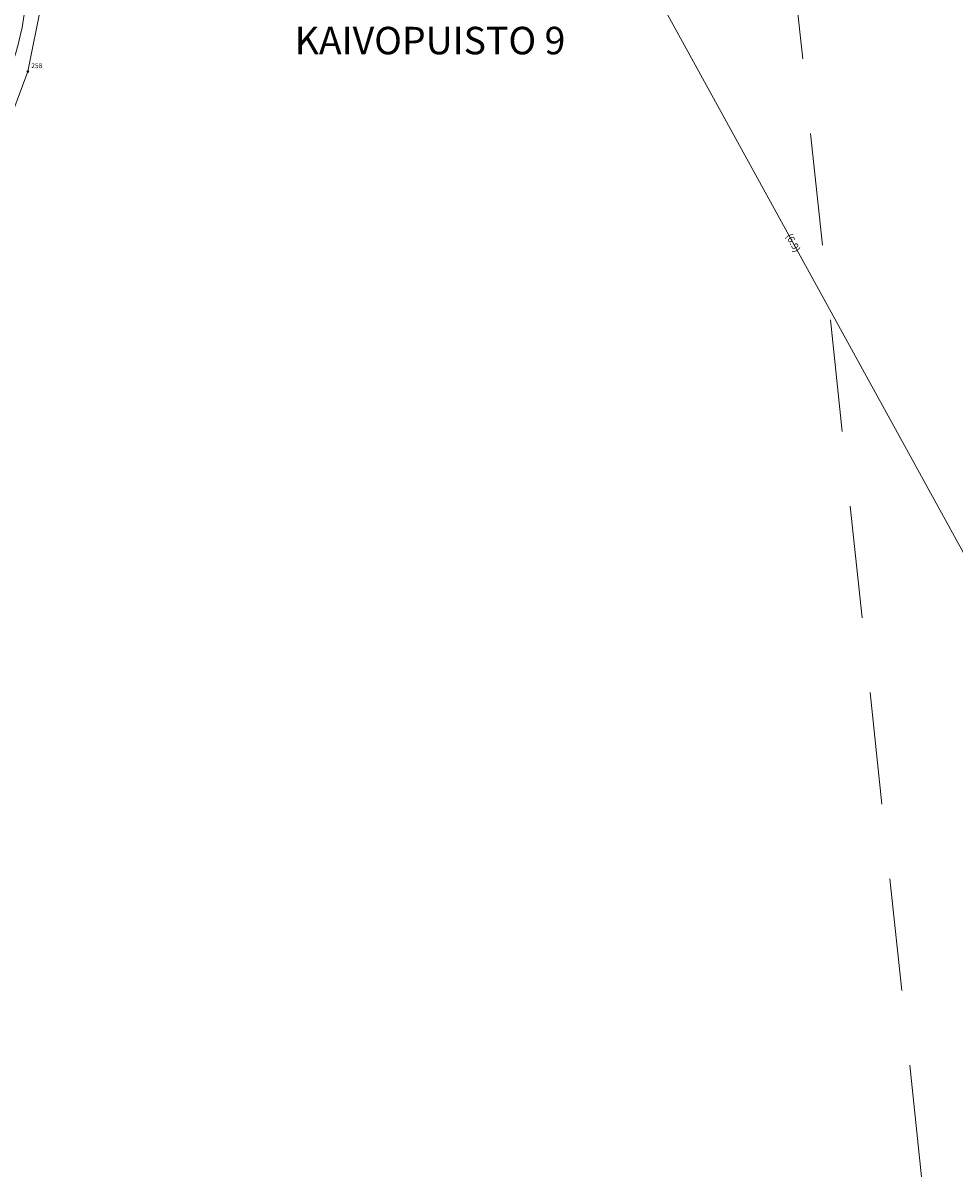
# Model space of a CAD drawing. Units: metres. Extents: x 0 to 1989, y 0 to 2179.
# Drawn here: x 949 to 1187, y 177 to 472 of the extents above; entities that cross this region are included whole.
import ezdxf
from ezdxf.enums import TextEntityAlignment as Align

# ---------------------------------------------------------------- set-up
doc = ezdxf.new("R2010")
doc.units = ezdxf.units.M
doc.header["$MEASUREMENT"] = 0
doc.linetypes.add('DGN Style 2', pattern=[47.768318, 28.660991, -19.107327])
for name, color, linetype, lineweight in [('KANTA_HAL_Hallintoalue_Kaupos_nimi', 7, 'Continuous', 0), ('KANTA_KII_MuuKiint_Käyttöoikeusrajoitus_viiva', 7, 'Continuous', 0), ('KANTA_KII_Rajamerkki_Yl_al_pyykki', 7, 'Continuous', 0), ('KANTA_KII_Rajamerkki_Yl_al_pyykki_numero', 7, 'Continuous', 0), ('KANTA_KII_Rajaviiva_Tontin_tai_yl_al_raja', 7, 'Continuous', 0), ('KANTA_LII_Vesiväylä_Vesiliikenne_teksti', 7, 'Continuous', 0), ('KANTA_LII_Vesiväylä_Vesiliikenneväylä_viiva', 7, 'Continuous', 0), ('KANTA_RKN_Aita_Tukimuuri_yläreuna_viiva', 7, 'Continuous', 0), ('KANTA_VES_Vesialue_Rantaviiva_viiva', 7, 'Continuous', 0)]:
    doc.layers.add(name, color=color, linetype=linetype, lineweight=lineweight)
doc.styles.add('Style-Arial Narrow', font='ARIALN.TTF')
doc.linetypes.add('kmo_tukimuuri', pattern='A,1.5,[10,dgnlstyle-kmoviiva.shx,S=0.007937,R=0,X=0,Y=0],13.5', length=15)

# ---------------------------------------------------------------- blocks, each defined once
blk = doc.blocks.new('*U6')
at = {"layer": 'KANTA_KII_Rajamerkki_Yl_al_pyykki', "color": 58, "linetype": 'Continuous', "lineweight": 0}
blk.add_circle((0, 0), 0.491, dxfattribs=at)

msp = doc.modelspace()

# ---------------------------------------------------------------- linework, layer by layer
at = {"layer": 'KANTA_KII_MuuKiint_Käyttöoikeusrajoitus_viiva', "color": 58, "linetype": 'DGN Style 2', "lineweight": 0, "flags": 128}
msp.add_lwpolyline([(1178.02, 177.47), (1128.35, 644.42), (1415.52, 918.99), (1467.79, 1000)], dxfattribs=at)
at = {"layer": 'KANTA_KII_Rajaviiva_Tontin_tai_yl_al_raja', "color": 7, "linetype": 'Continuous', "lineweight": 13}
for p, q in [((950.09, 459.21), (953.58, 476.55)), ((944.45, 443.9), (950.09, 459.21))]:
    msp.add_line(p, q, dxfattribs=at)
msp.add_arc((884.37, 483.1), 65.5, 313.746, 16.2662, dxfattribs=at)
at = {"layer": 'KANTA_LII_Vesiväylä_Vesiliikenneväylä_viiva', "color": 31, "linetype": 'Continuous', "lineweight": 0}
msp.add_line((1050.11, 588.78), (1213.48, 291.37), dxfattribs=at)
at = {"layer": 'KANTA_RKN_Aita_Tukimuuri_yläreuna_viiva', "color": 33, "linetype": 'kmo_tukimuuri', "lineweight": 0, "flags": 128}
msp.add_lwpolyline([(936.71, 430.15), (944.45, 443.9), (950.09, 459.21), (953.58, 476.55), (953.64, 498.32)], dxfattribs=at)
at = {"layer": 'KANTA_VES_Vesialue_Rantaviiva_viiva', "color": 7, "linetype": 'Continuous', "lineweight": 13, "flags": 128}
msp.add_lwpolyline([(936.71, 430.15), (944.45, 443.9), (950.09, 459.21), (953.58, 476.55), (953.64, 498.32), (949.48, 518.14), (941.75, 542.06), (941.62, 543.05), (939.99, 548.72), (937.14, 564.5), (936.44, 581.39), (936.88, 588.91)], dxfattribs=at)

# ---------------------------------------------------------------- block references
at = {"layer": 'KANTA_KII_Rajamerkki_Yl_al_pyykki', "color": 58, "linetype": 'Continuous', "lineweight": 0, "xscale": 0.5, "yscale": 0.5, "zscale": 0.5}
msp.add_blockref('*U6', (950.09, 459.21), dxfattribs=at)

# ---------------------------------------------------------------- texts
at = {"layer": 'KANTA_HAL_Hallintoalue_Kaupos_nimi', "color": 58, "linetype": 'Continuous', "lineweight": 0, "style": 'Style-Arial Narrow'}
msp.add_text('KAIVOPUISTO 9', height=7, dxfattribs=at).set_placement((1052.68, 467.12), align=Align.MIDDLE_CENTER)
at = {"layer": 'KANTA_KII_Rajamerkki_Yl_al_pyykki_numero', "color": 58, "linetype": 'Continuous', "lineweight": 0, "style": 'Style-Arial Narrow'}
msp.add_text('258', height=1.25, dxfattribs=at).set_placement((950.98, 460.09))
at = {"layer": 'KANTA_LII_Vesiväylä_Vesiliikenne_teksti', "color": 31, "linetype": 'Continuous', "lineweight": 0, "style": 'Style-Arial Narrow'}
msp.add_text('(6.9)', height=1.75, rotation=298.781, dxfattribs=at).set_placement((1145.27, 415.55), align=Align.MIDDLE_CENTER)

doc.saveas('drawing.dxf')
